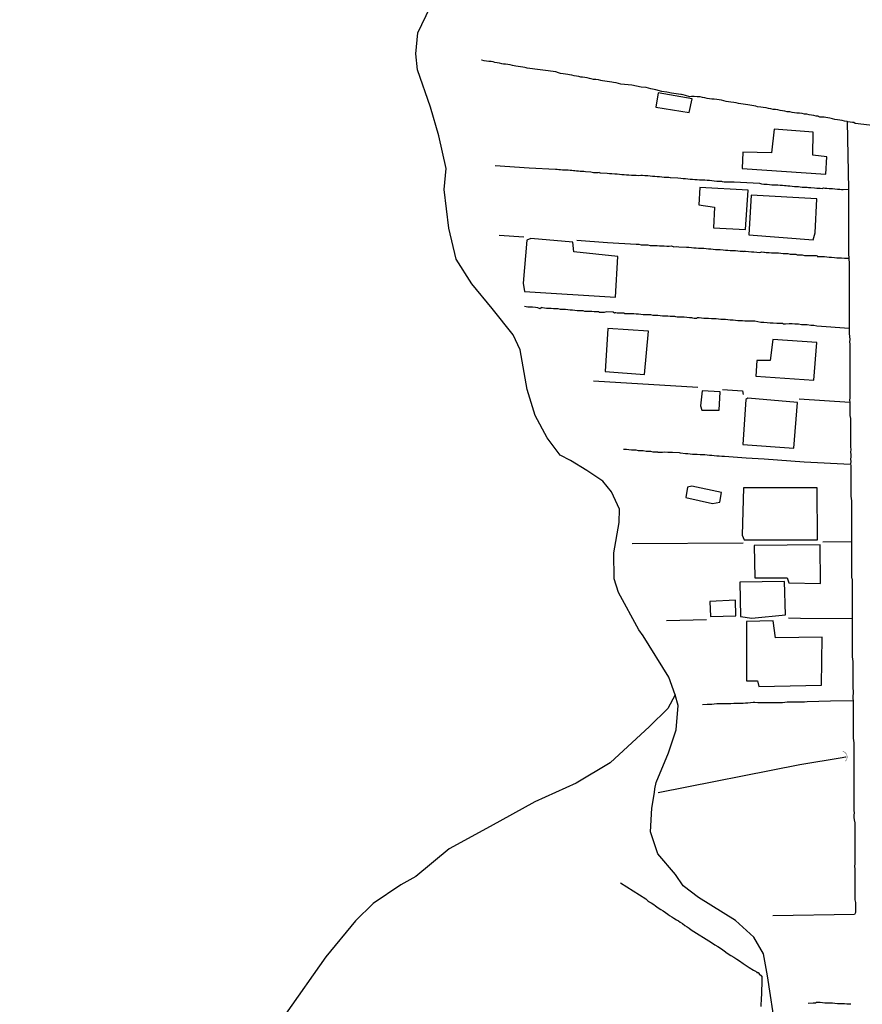
# Model space of a CAD drawing. Units: millimetres. Extents: x 185533 to 190362, y 1668743 to 1674291.
# Drawn here: x 186640 to 186762, y 1669601 to 1669744 of the extents above; entities that cross this region are included whole.
import ezdxf

# ---------------------------------------------------------------- set-up
doc = ezdxf.new("R2010")
doc.units = ezdxf.units.MM
for name, color, linetype in [('IMAGEM', 7, 'Continuous'), ('V-BUEIRO', 5, 'Continuous'), ('V-EDIFICACAO', 61, 'Continuous'), ('V-LOTE', 1, 'Continuous'), ('V-TALVEGUE', 7, 'Continuous'), ('V-TESTADA', 210, 'Continuous'), ('V-VALETA', 150, 'Continuous')]:
    doc.layers.add(name, color=color, linetype=linetype)
picture_1 = doc.add_image_def('image3.jpg', size_in_pixel=(4003, 4602))

# ---------------------------------------------------------------- blocks, each defined once
blk = doc.blocks.new('305')
at = {"color": 0, "linetype": 'ByBlock', "lineweight": -2, "const_width": 0.05}
blk.add_lwpolyline([(0.73, 0.39, 0.60863), (-0.73, 0.38)], format="xyb", dxfattribs=at)

msp = doc.modelspace()

# ---------------------------------------------------------------- linework, layer by layer
at = {"layer": 'V-EDIFICACAO'}
for points in [[(186732.21, 1669733.02), (186731.85, 1669730.93), (186736.67, 1669730.16), (186737.11, 1669732.15), (186732.21, 1669733.02)], [(186748.97, 1669727.73), (186748.6, 1669724.3), (186744.47, 1669724.41), (186744.37, 1669722.06), (186756.44, 1669721.22), (186756.6, 1669723.73), (186754.59, 1669723.97), (186754.64, 1669727.3), (186748.97, 1669727.73)], [(186738.24, 1669719.29), (186738.08, 1669716.79), (186740.35, 1669716.47), (186740.23, 1669713.45), (186744.85, 1669713.22), (186745.21, 1669718.91), (186738.24, 1669719.29)], [(186745.65, 1669718.19), (186745.3, 1669712.45), (186754.63, 1669711.75), (186754.92, 1669712.73), (186755.15, 1669717.68), (186745.65, 1669718.19)], [(186713.76, 1669711.92), (186713.19, 1669711.7), (186712.68, 1669705.48), (186712.86, 1669704.26), (186726.04, 1669703.43), (186726.36, 1669709.34), (186720, 1669710), (186719.87, 1669711.4), (186713.76, 1669711.92)], [(186724.94, 1669698.92), (186724.53, 1669692.69), (186730.2, 1669692.24), (186730.8, 1669698.52), (186724.94, 1669698.92)], [(186748.8, 1669697.32), (186748.42, 1669694.3), (186746.5, 1669694.26), (186746.34, 1669692.01), (186754.72, 1669691.41), (186755.16, 1669696.9), (186748.8, 1669697.32)], [(186738.58, 1669689.91), (186738.31, 1669687.72), (186738.51, 1669687.07), (186741.01, 1669687.07), (186741.18, 1669689.74), (186738.58, 1669689.91)], [(186745.16, 1669688.84), (186744.87, 1669688.62), (186744.46, 1669682.13), (186751.83, 1669681.61), (186752.35, 1669688.21), (186745.16, 1669688.84)], [(186737.05, 1669676.08), (186736.45, 1669675.96), (186736.21, 1669674.46), (186740.04, 1669673.59), (186741.12, 1669673.79), (186741.35, 1669675.18), (186737.05, 1669676.08)], [(186744.54, 1669675.86), (186744.36, 1669669.03), (186744.64, 1669668.32), (186755.24, 1669668.32), (186755.23, 1669675.85), (186744.54, 1669675.86)], [(186746.09, 1669667.51), (186746.19, 1669662.86), (186750.85, 1669662.85), (186751.1, 1669662.11), (186755.67, 1669662.04), (186755.65, 1669667.62), (186746.09, 1669667.51)], [(186744.03, 1669662.23), (186744.13, 1669657.24), (186745.75, 1669656.98), (186750.64, 1669657.5), (186750.48, 1669662.32), (186744.03, 1669662.23)], [(186739.68, 1669659.39), (186739.78, 1669657.25), (186743.42, 1669657.34), (186743.39, 1669659.59), (186739.68, 1669659.39)], [(186744.96, 1669656.5), (186744.98, 1669647.96), (186746.55, 1669647.93), (186746.76, 1669647.1), (186755.83, 1669647.29), (186755.91, 1669654.25), (186749.19, 1669654.17), (186748.86, 1669656.61), (186744.96, 1669656.5)]]:
    msp.add_lwpolyline(points, close=True, dxfattribs=at)
at = {"layer": 'V-LOTE'}
for points in [[(186710.43, 1669737.08), (186710.09, 1669737.13), (186709.83, 1669737.17), (186709.58, 1669737.21), (186709.24, 1669737.3), (186708.9, 1669737.34), (186708.56, 1669737.38), (186708.3, 1669737.47), (186708.04, 1669737.51), (186707.7, 1669737.55), (186707.36, 1669737.59), (186707.02, 1669737.64), (186706.68, 1669737.72), (186706.63, 1669737.74)], [(186751.57, 1669730.14), (186751.23, 1669730.23), (186750.89, 1669730.27), (186750.55, 1669730.35), (186750.2, 1669730.4), (186749.86, 1669730.44), (186749.52, 1669730.52), (186749.18, 1669730.57), (186748.84, 1669730.61), (186748.5, 1669730.69), (186748.16, 1669730.74), (186747.82, 1669730.82), (186747.39, 1669730.86), (186747.05, 1669730.95), (186746.56, 1669730.97), (186746.31, 1669731.06), (186745.18, 1669731.25), (186744.84, 1669731.29), (186744.5, 1669731.37), (186744.16, 1669731.42), (186743.82, 1669731.46), (186743.48, 1669731.54), (186743.14, 1669731.59), (186742.71, 1669731.67), (186742.37, 1669731.72), (186742.03, 1669731.76), (186741.69, 1669731.85), (186741.35, 1669731.93), (186741.01, 1669731.97), (186740.67, 1669732.02), (186740.32, 1669732.06), (186739.98, 1669732.06), (186739.64, 1669732.14), (186739.3, 1669732.19), (186738.96, 1669732.27), (186738.62, 1669732.31), (186738.28, 1669732.4), (186737.85, 1669732.44), (186737.42, 1669732.46), (186737, 1669732.48), (186736.79, 1669732.4), (186736.15, 1669732.61), (186735.81, 1669732.7), (186735.59, 1669732.74), (186735.47, 1669732.78), (186734.11, 1669732.95), (186733.43, 1669733.12), (186732.74, 1669733.21), (186731.87, 1669733.42), (186731.13, 1669733.59), (186730.44, 1669733.76), (186729.76, 1669733.84), (186729.08, 1669733.97), (186728.4, 1669734.1), (186726.78, 1669734.27), (186726.44, 1669734.36), (186726.1, 1669734.44), (186725.76, 1669734.49), (186725.5, 1669734.53), (186725.16, 1669734.57), (186724.82, 1669734.66), (186724.48, 1669734.7), (186724.14, 1669734.74), (186723.89, 1669734.78), (186723.55, 1669734.87), (186723.2, 1669734.91), (186722.86, 1669734.95), (186722.52, 1669735.04), (186722.27, 1669735.08), (186721.93, 1669735.17), (186721.59, 1669735.21), (186721.25, 1669735.25), (186720.99, 1669735.29), (186720.73, 1669735.34), (186720.39, 1669735.42), (186720.05, 1669735.46), (186719.71, 1669735.55), (186719.37, 1669735.59), (186719.12, 1669735.63), (186718.78, 1669735.68), (186718.44, 1669735.76), (186718.09, 1669735.8), (186717.77, 1669735.87), (186717.37, 1669736.06), (186713.22, 1669736.58), (186713.11, 1669736.61), (186712.9, 1669736.66), (186712.64, 1669736.7), (186712.3, 1669736.74), (186711.96, 1669736.83), (186711.62, 1669736.87), (186711.37, 1669736.91), (186711.11, 1669736.96), (186710.77, 1669737.04), (186710.43, 1669737.08)], [(186759.55, 1669728.84), (186759.15, 1669728.9), (186758.81, 1669728.99), (186758.47, 1669729.03), (186758.13, 1669729.07), (186757.78, 1669729.16), (186757.44, 1669729.25), (186757.02, 1669729.33), (186756.47, 1669729.43), (186756.21, 1669729.5), (186756.08, 1669729.46), (186755.57, 1669729.5), (186755.4, 1669729.59), (186755.35, 1669729.63), (186755.06, 1669729.63), (186754.72, 1669729.72), (186754.38, 1669729.76), (186754.04, 1669729.8), (186753.7, 1669729.89), (186753.36, 1669729.93), (186753.02, 1669730.01), (186752.67, 1669730.06), (186752.25, 1669730.06), (186751.91, 1669730.1), (186751.57, 1669730.14)], [(186770.41, 1669726.98), (186764.87, 1669728.06), (186760.72, 1669728.55), (186760.51, 1669728.69), (186760.34, 1669728.73), (186760, 1669728.78), (186759.66, 1669728.82), (186759.55, 1669728.84)], [(186759.55, 1669728.84), (186759.74, 1669719.06)], [(186708.63, 1669722.48), (186713.53, 1669722.15), (186717.32, 1669721.95), (186717.58, 1669721.97), (186717.84, 1669721.92), (186718.09, 1669721.92), (186718.35, 1669721.88), (186718.52, 1669721.88), (186718.78, 1669721.84), (186719.03, 1669721.84), (186719.2, 1669721.84), (186719.46, 1669721.79), (186719.71, 1669721.79), (186719.97, 1669721.75), (186720.14, 1669721.75), (186720.39, 1669721.71), (186720.65, 1669721.71), (186720.91, 1669721.66), (186721.16, 1669721.66), (186721.42, 1669721.66), (186721.67, 1669721.62), (186722.44, 1669721.58), (186722.86, 1669721.49), (186723.2, 1669721.49), (186723.5, 1669721.47), (186723.72, 1669721.5), (186723.77, 1669721.45), (186724.82, 1669721.37), (186725.16, 1669721.32), (186725.5, 1669721.32), (186725.93, 1669721.28), (186726.27, 1669721.28), (186726.61, 1669721.24), (186726.95, 1669721.2), (186727.29, 1669721.2), (186727.63, 1669721.15), (186727.97, 1669721.15), (186728.32, 1669721.11), (186728.66, 1669721.07), (186729, 1669721.07), (186729.42, 1669721.03), (186729.67, 1669721.07), (186729.93, 1669721.07), (186730.27, 1669721.03), (186730.7, 1669721.03), (186731.04, 1669720.98), (186731.38, 1669720.94), (186731.72, 1669720.94), (186732.06, 1669720.9), (186732.4, 1669720.9), (186732.74, 1669720.86), (186733.08, 1669720.81), (186733.43, 1669720.81), (186733.74, 1669720.79), (186733.94, 1669720.77), (186734, 1669720.73), (186735.04, 1669720.69), (186735.47, 1669720.64), (186735.81, 1669720.6), (186736.15, 1669720.6), (186736.49, 1669720.56), (186736.83, 1669720.52), (186737.17, 1669720.52), (186737.51, 1669720.47), (186737.85, 1669720.47), (186738.2, 1669720.43), (186738.54, 1669720.39), (186738.96, 1669720.39), (186739.3, 1669720.35), (186739.64, 1669720.35), (186739.98, 1669720.3), (186740.32, 1669720.26), (186740.67, 1669720.22), (186741.01, 1669720.22), (186741.35, 1669720.22), (186741.47, 1669720.18), (186741.77, 1669720.13), (186742.11, 1669720.13), (186742.45, 1669720.13), (186742.79, 1669720.13), (186743.22, 1669720.13), (186746.85, 1669719.92), (186747.14, 1669719.84), (186747.48, 1669719.79), (186747.73, 1669719.79), (186747.99, 1669719.79), (186748.33, 1669719.75), (186748.67, 1669719.71), (186749.01, 1669719.71), (186749.27, 1669719.67), (186749.52, 1669719.67), (186749.86, 1669719.62), (186750.2, 1669719.62), (186750.46, 1669719.58), (186750.72, 1669719.58)], [(186750.72, 1669719.58), (186750.97, 1669719.54), (186751.23, 1669719.54), (186751.57, 1669719.5), (186751.91, 1669719.45), (186752.25, 1669719.45), (186752.5, 1669719.45), (186752.76, 1669719.41), (186753.02, 1669719.37), (186753.27, 1669719.37), (186753.74, 1669719.34), (186753.95, 1669719.32), (186754.16, 1669719.32), (186754.29, 1669719.3), (186754.8, 1669719.24), (186755.14, 1669719.19), (186755.4, 1669719.19), (186755.66, 1669719.19), (186755.91, 1669719.15), (186756.12, 1669719.24), (186756.34, 1669719.19), (186756.59, 1669719.19), (186756.93, 1669719.15), (186757.19, 1669719.15), (186757.44, 1669719.15), (186757.78, 1669719.11), (186758.13, 1669719.07), (186758.47, 1669719.07), (186758.72, 1669719.02), (186758.98, 1669719.02), (186759.74, 1669719.06)], [(186759.74, 1669719.06), (186759.74, 1669716.25), (186759.74, 1669715.88), (186759.74, 1669715.54), (186759.74, 1669715.2), (186759.74, 1669714.77), (186759.74, 1669714.43), (186759.74, 1669714.09), (186759.74, 1669713.75), (186759.74, 1669713.41), (186759.74, 1669713.07), (186759.74, 1669712.73), (186759.74, 1669712.39), (186759.74, 1669712.05), (186759.74, 1669711.62), (186759.74, 1669711.28), (186759.74, 1669710.94), (186759.74, 1669710.6), (186759.74, 1669710.26), (186759.74, 1669709.92), (186759.74, 1669709.58), (186759.78, 1669709.23), (186759.77, 1669709), (186759.82, 1669708.38), (186759.82, 1669708.04), (186759.82, 1669707.7), (186759.82, 1669707.36), (186759.82, 1669707.02), (186759.82, 1669706.68), (186759.82, 1669706.34), (186759.82, 1669706), (186759.82, 1669705.66), (186759.82, 1669705.23), (186759.82, 1669704.89), (186759.82, 1669704.55), (186759.82, 1669704.21), (186759.82, 1669703.87), (186759.82, 1669703.53), (186759.82, 1669703.19), (186759.82, 1669702.85), (186759.82, 1669702.51), (186759.82, 1669702.08), (186759.82, 1669701.74), (186759.82, 1669701.4), (186759.82, 1669701.06), (186759.82, 1669700.72), (186759.82, 1669700.38), (186759.82, 1669700.04), (186759.82, 1669699.7), (186759.82, 1669699.35), (186759.82, 1669698.91)], [(186712.76, 1669712.1), (186709.18, 1669712.36)], [(186720.45, 1669711.7), (186724.88, 1669711.37), (186729.03, 1669711.09), (186729.42, 1669711.1), (186729.76, 1669711.02), (186730.1, 1669711.02), (186730.44, 1669711.02), (186730.7, 1669711.02), (186731.04, 1669710.93), (186731.38, 1669710.93), (186731.72, 1669710.93), (186732.06, 1669710.89), (186732.4, 1669710.85), (186732.74, 1669710.85), (186733.08, 1669710.85), (186733.43, 1669710.81), (186733.77, 1669710.81), (186734.11, 1669710.85), (186734.45, 1669710.72), (186734.91, 1669710.76), (186735.21, 1669710.72), (186736.32, 1669710.68), (186736.66, 1669710.68), (186737, 1669710.64), (186737.34, 1669710.59), (186737.68, 1669710.59), (186738.02, 1669710.55), (186738.37, 1669710.51), (186738.79, 1669710.51), (186739.13, 1669710.47), (186739.47, 1669710.42), (186739.81, 1669710.42), (186740.15, 1669710.38), (186740.49, 1669710.34), (186740.84, 1669710.34), (186741.18, 1669710.34), (186741.6, 1669710.3), (186741.94, 1669710.25), (186742.28, 1669710.25), (186742.62, 1669710.21), (186742.96, 1669710.17), (186743.39, 1669710.17), (186743.73, 1669710.13), (186744.07, 1669710.08), (186744.45, 1669710.08), (186744.54, 1669710.04), (186744.62, 1669710.09), (186744.82, 1669710.11), (186745.69, 1669710), (186746.03, 1669710), (186746.46, 1669709.96), (186746.88, 1669709.91), (186747.05, 1669709.96), (186747.18, 1669710), (186747.48, 1669709.96), (186747.6, 1669709.96), (186747.82, 1669709.91), (186748.25, 1669709.91), (186748.59, 1669709.87), (186748.93, 1669709.83), (186749.27, 1669709.83), (186749.61, 1669709.83), (186749.95, 1669709.79), (186750.29, 1669709.74), (186750.63, 1669709.74), (186750.97, 1669709.74), (186751.31, 1669709.66), (186751.65, 1669709.66), (186751.99, 1669709.66), (186752.12, 1669709.66), (186752.33, 1669709.57), (186752.67, 1669709.57), (186753.02, 1669709.57), (186753.36, 1669709.49), (186753.7, 1669709.49), (186754.04, 1669709.49), (186754.49, 1669709.47), (186754.89, 1669709.45), (186755.01, 1669709.45), (186755.05, 1669709.44), (186755.1, 1669709.45), (186755.22, 1669709.4), (186755.23, 1669709.32), (186755.65, 1669709.31), (186755.91, 1669709.31), (186756.25, 1669709.31), (186756.59, 1669709.27), (186756.93, 1669709.23), (186757.27, 1669709.23), (186757.7, 1669709.19), (186758.04, 1669709.14), (186758.38, 1669709.14), (186758.72, 1669709.14), (186759.15, 1669709.06), (186759.77, 1669709.07)], [(186721.37, 1669701.44), (186721.25, 1669701.48), (186720.91, 1669701.48), (186720.48, 1669701.48), (186720.14, 1669701.52), (186719.8, 1669701.56), (186719.46, 1669701.56), (186719.12, 1669701.61), (186718.78, 1669701.65), (186718.44, 1669701.65), (186718.09, 1669701.65), (186717.75, 1669701.73), (186717.41, 1669701.73), (186717.07, 1669701.73), (186716.73, 1669701.78), (186716.39, 1669701.82), (186716.05, 1669701.82), (186715.47, 1669701.92), (186715.28, 1669701.95), (186715.11, 1669701.73), (186714.77, 1669701.9), (186714.43, 1669701.95), (186714.01, 1669701.99), (186713.67, 1669701.99), (186713.32, 1669701.99), (186712.88, 1669702.07)], [(186759.82, 1669698.91), (186755.17, 1669699.24), (186754.72, 1669699.35), (186754.29, 1669699.35), (186753.78, 1669699.43), (186753.36, 1669699.43), (186752.93, 1669699.43), (186752.5, 1669699.52), (186751.99, 1669699.52), (186751.57, 1669699.56), (186751.14, 1669699.56), (186750.63, 1669699.52), (186750.33, 1669699.52), (186750.2, 1669699.61), (186749.78, 1669699.61), (186749.35, 1669699.61), (186748.84, 1669699.69), (186748.42, 1669699.69), (186747.99, 1669699.74), (186747.48, 1669699.78), (186747.05, 1669699.78), (186746.63, 1669699.86), (186746.2, 1669699.95), (186744.75, 1669699.95), (186744.41, 1669700.03), (186744.07, 1669700.03), (186743.73, 1669700.03), (186743.39, 1669700.08), (186743.05, 1669700.12), (186742.62, 1669700.12), (186742.28, 1669700.16), (186741.94, 1669700.2), (186741.6, 1669700.2), (186741.26, 1669700.2), (186740.92, 1669700.25), (186740.58, 1669700.29), (186740.24, 1669700.29), (186739.9, 1669700.29), (186739.47, 1669700.33), (186739.13, 1669700.37), (186738.79, 1669700.37), (186738.45, 1669700.42), (186738.11, 1669700.46), (186737.85, 1669700.46), (186737.77, 1669700.37), (186737.43, 1669700.37), (186737.21, 1669700.42), (186737.09, 1669700.46), (186736.75, 1669700.46), (186735.98, 1669700.55), (186735.9, 1669700.55), (186734.96, 1669700.54), (186734.74, 1669700.59), (186734.62, 1669700.63), (186734.28, 1669700.63), (186733.94, 1669700.63), (186733.6, 1669700.71), (186733.17, 1669700.71), (186732.83, 1669700.71), (186732.49, 1669700.76), (186732.15, 1669700.8), (186731.81, 1669700.8), (186731.47, 1669700.8), (186731.13, 1669700.88), (186730.79, 1669700.88), (186730.44, 1669700.88), (186730.02, 1669700.88), (186729.68, 1669700.93), (186729.34, 1669700.97), (186729, 1669700.97), (186728.66, 1669701.01), (186728.32, 1669701.05), (186727.97, 1669701.05), (186727.63, 1669701.05), (186727.38, 1669701.05), (186727.29, 1669701.14), (186726.95, 1669701.14), (186726.61, 1669701.14), (186726.27, 1669701.14), (186726.06, 1669701.18), (186725.97, 1669701.18), (186725.89, 1669701.14), (186725.67, 1669701.27), (186724.74, 1669701.31), (186724.4, 1669701.22), (186724.06, 1669701.22), (186723.67, 1669701.22), (186723.63, 1669701.31), (186723.29, 1669701.31), (186722.95, 1669701.31), (186722.61, 1669701.35), (186722.27, 1669701.39), (186721.93, 1669701.39), (186721.59, 1669701.39), (186721.37, 1669701.44)], [(186759.82, 1669698.91), (186759.82, 1669698.86), (186759.82, 1669698.16), (186759.87, 1669697.74), (186759.95, 1669697.31), (186759.91, 1669696.97), (186759.95, 1669696.63), (186759.95, 1669696.29), (186759.95, 1669695.95), (186759.95, 1669695.61), (186759.95, 1669695.27), (186759.95, 1669694.93), (186759.95, 1669694.58), (186759.95, 1669694.24), (186759.95, 1669693.82), (186759.95, 1669693.48), (186759.95, 1669693.14), (186759.95, 1669692.8), (186759.95, 1669692.46), (186759.95, 1669692.11), (186759.95, 1669691.77), (186759.95, 1669691.43), (186759.95, 1669691.09), (186759.95, 1669690.67), (186759.95, 1669690.33), (186759.95, 1669689.99), (186759.95, 1669689.64), (186759.95, 1669689.22), (186759.95, 1669688.88), (186759.91, 1669688.54)], [(186737.96, 1669690.39), (186722.85, 1669691.29)], [(186741.53, 1669690.08), (186744.42, 1669689.89), (186744.49, 1669689.38)], [(186752.59, 1669688.71), (186759.95, 1669688.25)], [(186759.91, 1669688.54), (186759.95, 1669688.25)], [(186759.95, 1669688.25), (186759.95, 1669688.22)], [(186759.95, 1669688.22), (186759.95, 1669687.69), (186759.95, 1669687.35), (186759.95, 1669687), (186759.95, 1669686.66), (186759.95, 1669686.32), (186760.04, 1669685.9), (186760.04, 1669685.56), (186760.04, 1669685.22), (186760.04, 1669684.88), (186760.04, 1669684.53), (186760.04, 1669684.19), (186760.04, 1669683.85), (186760.04, 1669683.51), (186760.04, 1669683.17), (186760.04, 1669682.83)], [(186760.04, 1669682.83), (186760.04, 1669682.49), (186760.04, 1669682.15), (186760.04, 1669681.81), (186760.08, 1669681.38), (186760.04, 1669681.04), (186760.08, 1669680.7)], [(186760.05, 1669679.24), (186753.31, 1669679.55), (186747.52, 1669680.01), (186744.91, 1669680.14), (186741.79, 1669680.37), (186741.43, 1669680.4), (186741.01, 1669680.44), (186740.67, 1669680.44), (186740.32, 1669680.49), (186739.98, 1669680.53), (186739.64, 1669680.53), (186739.3, 1669680.57), (186738.96, 1669680.61), (186738.62, 1669680.61), (186738.28, 1669680.61), (186737.85, 1669680.66), (186737.51, 1669680.7), (186737.17, 1669680.7), (186736.83, 1669680.74), (186736.49, 1669680.78), (186736.15, 1669680.78), (186735.43, 1669680.89), (186735.3, 1669680.91), (186734.28, 1669680.95), (186733.94, 1669680.95), (186733.6, 1669680.95), (186733.17, 1669681), (186732.83, 1669680.95), (186732.49, 1669680.95), (186732.19, 1669680.95), (186732.15, 1669681.04), (186731.81, 1669681.04), (186731.47, 1669681.04), (186731.13, 1669681.12), (186730.79, 1669681.12), (186730.44, 1669681.12), (186730.02, 1669681.21), (186729.68, 1669681.21), (186729.34, 1669681.21), (186729, 1669681.29), (186728.66, 1669681.29), (186728.32, 1669681.29), (186727.97, 1669681.34), (186727.63, 1669681.38), (186727.29, 1669681.38), (186727.18, 1669681.41)], [(186760.08, 1669680.7), (186760.08, 1669680.36), (186760.04, 1669680.02), (186760.08, 1669679.68), (186760.04, 1669679.34), (186760.08, 1669679.02), (186760.08, 1669678.49), (186760.08, 1669678.15), (186760.08, 1669677.81), (186760.08, 1669677.46), (186760.08, 1669677.12), (186760.08, 1669676.78), (186760.08, 1669676.36), (186760.08, 1669676.02), (186760.08, 1669675.68), (186760.08, 1669675.34), (186760.08, 1669674.99), (186760.08, 1669674.65), (186760.12, 1669674.31), (186760.16, 1669673.97), (186760.16, 1669673.63), (186760.16, 1669673.29), (186760.16, 1669672.95), (186760.16, 1669672.61), (186760.16, 1669672.27), (186760.16, 1669671.84), (186760.16, 1669671.5), (186760.16, 1669671.16), (186760.16, 1669670.82), (186760.16, 1669670.48), (186760.16, 1669670.14), (186760.16, 1669669.8), (186760.16, 1669669.46), (186760.16, 1669669.12), (186760.16, 1669668.69), (186760.16, 1669668.35), (186760.16, 1669668.04)], [(186744.52, 1669667.87), (186728.45, 1669667.77)], [(186760.16, 1669668.04), (186756.01, 1669668)], [(186760.16, 1669668.04), (186760.16, 1669668.01), (186760.16, 1669667.5), (186760.16, 1669667.07), (186760.16, 1669666.73), (186760.16, 1669666.39), (186760.16, 1669666.05), (186760.16, 1669665.71), (186760.16, 1669665.37), (186760.16, 1669665.03), (186760.16, 1669664.69), (186760.16, 1669664.35), (186760.16, 1669663.92), (186760.16, 1669663.58), (186760.16, 1669663.24), (186760.16, 1669662.9), (186760.21, 1669662.77), (186760.25, 1669662.56), (186760.25, 1669662.22), (186760.25, 1669661.88), (186760.25, 1669661.54), (186760.25, 1669661.2), (186760.25, 1669660.77), (186760.25, 1669660.43), (186760.25, 1669660.09), (186760.25, 1669659.66), (186760.25, 1669659.32), (186760.25, 1669658.9), (186760.25, 1669658.56), (186760.25, 1669658.22), (186760.25, 1669657.88), (186760.25, 1669657.53), (186760.25, 1669657.19), (186760.25, 1669656.94), (186760.25, 1669656.92)], [(186739.21, 1669656.78), (186733.39, 1669656.63)], [(186760.25, 1669656.92), (186752.78, 1669656.96), (186751.08, 1669656.98)], [(186760.25, 1669656.92), (186760.25, 1669656.34), (186760.29, 1669655.92), (186760.29, 1669655.58), (186760.29, 1669655.23), (186760.29, 1669654.89), (186760.29, 1669654.55), (186760.29, 1669654.13), (186760.29, 1669653.79), (186760.29, 1669653.45), (186760.29, 1669653.11), (186760.29, 1669652.76), (186760.29, 1669652.42), (186760.29, 1669652.08), (186760.29, 1669651.74), (186760.29, 1669651.4), (186760.34, 1669651.06), (186760.38, 1669650.72), (186760.38, 1669650.38), (186760.38, 1669650.04), (186760.38, 1669649.61), (186760.38, 1669649.27), (186760.38, 1669648.93), (186760.38, 1669648.59), (186760.38, 1669648.25), (186760.38, 1669647.91), (186760.38, 1669647.57)], [(186760.38, 1669647.57), (186760.38, 1669647.23), (186760.38, 1669646.89), (186760.42, 1669646.46), (186760.42, 1669646.12), (186760.38, 1669645.78), (186760.38, 1669645.35)], [(186760.4, 1669645.06), (186757.16, 1669644.99), (186753.77, 1669644.89), (186753.36, 1669644.84), (186753.02, 1669644.84), (186752.67, 1669644.84), (186752.25, 1669644.84), (186751.91, 1669644.84), (186751.57, 1669644.84), (186751.23, 1669644.84), (186750.89, 1669644.84), (186750.55, 1669644.8), (186750.2, 1669644.75), (186749.86, 1669644.75), (186749.52, 1669644.75), (186749.18, 1669644.75), (186748.84, 1669644.75), (186748.5, 1669644.75), (186748.16, 1669644.75), (186747.82, 1669644.75), (186747.39, 1669644.75), (186747.05, 1669644.75), (186746.6, 1669644.75), (186746.2, 1669644.8), (186745.93, 1669644.78), (186745.18, 1669644.71), (186744.84, 1669644.71), (186744.5, 1669644.67), (186744.16, 1669644.67), (186743.82, 1669644.67), (186743.48, 1669644.67), (186743.14, 1669644.67), (186742.71, 1669644.63), (186742.37, 1669644.63), (186742.03, 1669644.63), (186741.69, 1669644.63), (186741.35, 1669644.63), (186741.01, 1669644.63), (186740.67, 1669644.63), (186740.32, 1669644.54), (186739.98, 1669644.5), (186739.64, 1669644.5), (186739.3, 1669644.5), (186738.62, 1669644.47)], [(186760.38, 1669645.35), (186760.4, 1669645.1), (186760.42, 1669644.5), (186760.42, 1669644.16), (186760.42, 1669643.82), (186760.42, 1669643.48), (186760.42, 1669643.14), (186760.42, 1669642.8), (186760.42, 1669642.46), (186760.42, 1669642.12), (186760.42, 1669641.69), (186760.42, 1669641.35), (186760.42, 1669641.01), (186760.42, 1669640.67), (186760.42, 1669640.33), (186760.42, 1669639.99), (186760.42, 1669639.65), (186760.47, 1669639.31), (186760.51, 1669638.97), (186760.51, 1669638.54), (186760.51, 1669638.2), (186760.51, 1669637.86), (186760.51, 1669637.52), (186760.51, 1669637.18), (186760.51, 1669636.84), (186760.51, 1669636.5), (186760.51, 1669636.16), (186760.51, 1669635.82), (186760.51, 1669635.39), (186760.51, 1669635.05), (186760.51, 1669634.71), (186760.51, 1669634.37), (186760.51, 1669634.03), (186760.51, 1669633.69), (186760.51, 1669633.35), (186760.51, 1669633), (186760.51, 1669632.66), (186760.51, 1669632.32), (186760.51, 1669631.9), (186760.51, 1669631.56), (186760.51, 1669631.22), (186760.51, 1669630.88), (186760.51, 1669630.53), (186760.51, 1669630.19), (186760.51, 1669629.85), (186760.51, 1669629.51), (186760.51, 1669629.17), (186760.55, 1669628.83), (186760.51, 1669628.49), (186760.51, 1669628.15), (186760.55, 1669627.81), (186760.64, 1669627.38), (186760.64, 1669627.04), (186760.64, 1669626.7), (186760.64, 1669626.36), (186760.64, 1669626.02), (186760.64, 1669625.68), (186760.64, 1669625.34), (186760.64, 1669625), (186760.64, 1669624.66), (186760.64, 1669624.23), (186760.64, 1669623.89), (186760.64, 1669623.55), (186760.64, 1669623.21), (186760.64, 1669622.87), (186760.64, 1669622.53), (186760.64, 1669622.19), (186760.64, 1669621.85), (186760.64, 1669621.51), (186760.59, 1669621.08), (186760.64, 1669620.74), (186760.64, 1669620.4), (186760.64, 1669620.06), (186760.64, 1669619.72), (186760.64, 1669619.38), (186760.64, 1669619.04), (186760.64, 1669618.7), (186760.64, 1669618.36), (186760.64, 1669617.93), (186760.64, 1669617.59), (186760.64, 1669617.25), (186760.64, 1669616.91), (186760.64, 1669616.57), (186760.64, 1669616.23), (186760.76, 1669615.89), (186760.76, 1669615.54), (186760.76, 1669615.2), (186760.76, 1669614.86), (186760.76, 1669614.44)], [(186726.74, 1669618.73), (186730.4, 1669616.39), (186730.57, 1669616.27), (186730.7, 1669616.1), (186730.83, 1669616.01), (186730.91, 1669615.97), (186731.17, 1669615.8), (186731.55, 1669615.58), (186731.8, 1669615.37), (186732.19, 1669615.11), (186732.57, 1669614.86), (186732.91, 1669614.65), (186733.26, 1669614.43), (186733.6, 1669614.18), (186733.85, 1669614.01), (186734.19, 1669613.8), (186734.49, 1669613.58), (186734.87, 1669613.37), (186735.13, 1669613.2), (186735.38, 1669613.03), (186735.73, 1669612.81), (186736.07, 1669612.56), (186736.41, 1669612.35), (186736.7, 1669612.16), (186736.96, 1669611.92), (186739.9, 1669610.07), (186740.41, 1669609.75), (186740.84, 1669609.49), (186741.35, 1669609.15), (186741.77, 1669608.86), (186742.2, 1669608.56), (186742.71, 1669608.21), (186743.14, 1669607.96), (186743.56, 1669607.66), (186743.99, 1669607.41), (186744.5, 1669607.02), (186744.92, 1669606.77), (186745.35, 1669606.47), (186746.01, 1669606.09), (186746.37, 1669605.88), (186746.41, 1669605.88), (186746.5, 1669605.75), (186746.67, 1669605.75), (186746.8, 1669605.57), (186747.18, 1669605.19), (186747.22, 1669604.81), (186747.22, 1669604.3), (186747.18, 1669603.88), (186747.13, 1669603.45), (186747.13, 1669603.02), (186747.13, 1669602.51), (186747.09, 1669602.09), (186747.09, 1669601.66), (186747.05, 1669601.24), (186747.05, 1669600.81)], [(186760.76, 1669614.44), (186760.6, 1669614.15), (186748.77, 1669613.95)], [(186760.09, 1669601.15), (186759.83, 1669601.15), (186759.49, 1669601.15), (186759.15, 1669601.23), (186758.81, 1669601.23), (186758.47, 1669601.23), (186758.13, 1669601.23), (186757.78, 1669601.28), (186757.44, 1669601.32), (186757.02, 1669601.32), (186756.68, 1669601.32), (186756.34, 1669601.32), (186756, 1669601.36), (186755.66, 1669601.4), (186755.31, 1669601.4), (186755.05, 1669601.4), (186754.97, 1669601.32), (186754.63, 1669601.32), (186753.91, 1669601.26)]]:
    msp.add_lwpolyline(points, dxfattribs=at)
at = {"layer": 'V-TALVEGUE'}
for points in [[(186749.21, 1669597.34), (186748.02, 1669605.28), (186747.43, 1669608.44), (186746.03, 1669610.86), (186743.37, 1669613.26), (186738.06, 1669616.58), (186735.82, 1669618.27), (186734.72, 1669619.92), (186732.13, 1669622.91), (186731.1, 1669626.11), (186731.27, 1669629.5), (186731.65, 1669631.77), (186731.73, 1669632.29), (186731.89, 1669633.25), (186733.71, 1669637.52), (186734.81, 1669640.86), (186735.1, 1669644.39), (186734.64, 1669645.91), (186733.73, 1669648.48), (186730.05, 1669654.44), (186729.38, 1669655.32), (186726.47, 1669660.73), (186725.81, 1669662.71), (186725.8, 1669666.47), (186726.57, 1669670.84), (186726.59, 1669672.77), (186725.46, 1669675.26), (186724.21, 1669676.84), (186721.89, 1669678.34), (186719.49, 1669679.79), (186718.02, 1669680.6), (186716.15, 1669683.09), (186714.41, 1669686.34), (186713.24, 1669690.08), (186712.24, 1669695.82), (186711.24, 1669697.99), (186708.18, 1669701.82), (186705.24, 1669705.35), (186702.99, 1669708.93), (186701.89, 1669713.4), (186701.25, 1669719), (186701.51, 1669722.04), (186700.47, 1669726.79), (186699.26, 1669730.94), (186697.37, 1669736.35), (186697.12, 1669738.63), (186697.44, 1669741.66), (186699.2, 1669745.4)], [(186734.64, 1669645.91), (186733.58, 1669643.93), (186730.95, 1669641.34), (186725.24, 1669636.07), (186720.33, 1669633.12), (186714.36, 1669630.42), (186707.91, 1669626.88), (186701.98, 1669623.63), (186697.11, 1669619.61), (186694.95, 1669618.43), (186690.96, 1669615.7), (186688.39, 1669613.24), (186684.11, 1669608.01), (186678.25, 1669599.73), (186672.66, 1669592.12), (186669.42, 1669587.94), (186663.67, 1669579.62), (186657.3, 1669570.31), (186652.65, 1669563.53), (186648.5, 1669557.47), (186646.9, 1669556.17), (186643.34, 1669554), (186641.46, 1669553.71), (186639.24, 1669554.39)]]:
    msp.add_lwpolyline(points, dxfattribs=at)
at = {"layer": 'V-TESTADA'}
for points in [[(186759.55, 1669728.84), (186759.74, 1669719.06)], [(186759.74, 1669719.06), (186759.74, 1669716.25), (186759.74, 1669715.88), (186759.74, 1669715.54), (186759.74, 1669715.2), (186759.74, 1669714.77), (186759.74, 1669714.43), (186759.74, 1669714.09), (186759.74, 1669713.75), (186759.74, 1669713.41), (186759.74, 1669713.07), (186759.74, 1669712.73), (186759.74, 1669712.39), (186759.74, 1669712.05), (186759.74, 1669711.62), (186759.74, 1669711.28), (186759.74, 1669710.94), (186759.74, 1669710.6), (186759.74, 1669710.26), (186759.74, 1669709.92), (186759.74, 1669709.58), (186759.78, 1669709.23), (186759.77, 1669709), (186759.82, 1669708.38), (186759.82, 1669708.04), (186759.82, 1669707.7), (186759.82, 1669707.36), (186759.82, 1669707.02), (186759.82, 1669706.68), (186759.82, 1669706.34), (186759.82, 1669706), (186759.82, 1669705.66), (186759.82, 1669705.23), (186759.82, 1669704.89), (186759.82, 1669704.55), (186759.82, 1669704.21), (186759.82, 1669703.87), (186759.82, 1669703.53), (186759.82, 1669703.19), (186759.82, 1669702.85), (186759.82, 1669702.51), (186759.82, 1669702.08), (186759.82, 1669701.74), (186759.82, 1669701.4), (186759.82, 1669701.06), (186759.82, 1669700.72), (186759.82, 1669700.38), (186759.82, 1669700.04), (186759.82, 1669699.7), (186759.82, 1669699.35), (186759.82, 1669698.91)], [(186759.82, 1669698.91), (186759.82, 1669698.86), (186759.82, 1669698.16), (186759.87, 1669697.74), (186759.95, 1669697.31), (186759.91, 1669696.97), (186759.95, 1669696.63), (186759.95, 1669696.29), (186759.95, 1669695.95), (186759.95, 1669695.61), (186759.95, 1669695.27), (186759.95, 1669694.93), (186759.95, 1669694.58), (186759.95, 1669694.24), (186759.95, 1669693.82), (186759.95, 1669693.48), (186759.95, 1669693.14), (186759.95, 1669692.8), (186759.95, 1669692.46), (186759.95, 1669692.11), (186759.95, 1669691.77), (186759.95, 1669691.43), (186759.95, 1669691.09), (186759.95, 1669690.67), (186759.95, 1669690.33), (186759.95, 1669689.99), (186759.95, 1669689.64), (186759.95, 1669689.22), (186759.95, 1669688.88), (186759.91, 1669688.54)], [(186759.91, 1669688.54), (186759.95, 1669688.25)], [(186759.95, 1669688.25), (186759.95, 1669688.22)], [(186759.95, 1669688.22), (186759.95, 1669687.69), (186759.95, 1669687.35), (186759.95, 1669687), (186759.95, 1669686.66), (186759.95, 1669686.32), (186760.04, 1669685.9), (186760.04, 1669685.56), (186760.04, 1669685.22), (186760.04, 1669684.88), (186760.04, 1669684.53), (186760.04, 1669684.19), (186760.04, 1669683.85), (186760.04, 1669683.51), (186760.04, 1669683.17), (186760.04, 1669682.83)], [(186760.04, 1669682.83), (186760.04, 1669682.49), (186760.04, 1669682.15), (186760.04, 1669681.81), (186760.08, 1669681.38), (186760.04, 1669681.04), (186760.08, 1669680.7)], [(186760.08, 1669680.7), (186760.08, 1669680.36), (186760.04, 1669680.02), (186760.08, 1669679.68), (186760.04, 1669679.34), (186760.08, 1669679.02), (186760.08, 1669678.49), (186760.08, 1669678.15), (186760.08, 1669677.81), (186760.08, 1669677.46), (186760.08, 1669677.12), (186760.08, 1669676.78), (186760.08, 1669676.36), (186760.08, 1669676.02), (186760.08, 1669675.68), (186760.08, 1669675.34), (186760.08, 1669674.99), (186760.08, 1669674.65), (186760.12, 1669674.31), (186760.16, 1669673.97), (186760.16, 1669673.63), (186760.16, 1669673.29), (186760.16, 1669672.95), (186760.16, 1669672.61), (186760.16, 1669672.27), (186760.16, 1669671.84), (186760.16, 1669671.5), (186760.16, 1669671.16), (186760.16, 1669670.82), (186760.16, 1669670.48), (186760.16, 1669670.14), (186760.16, 1669669.8), (186760.16, 1669669.46), (186760.16, 1669669.12), (186760.16, 1669668.69), (186760.16, 1669668.35), (186760.16, 1669668.04)], [(186760.16, 1669668.04), (186760.16, 1669668.01), (186760.16, 1669667.5), (186760.16, 1669667.07), (186760.16, 1669666.73), (186760.16, 1669666.39), (186760.16, 1669666.05), (186760.16, 1669665.71), (186760.16, 1669665.37), (186760.16, 1669665.03), (186760.16, 1669664.69), (186760.16, 1669664.35), (186760.16, 1669663.92), (186760.16, 1669663.58), (186760.16, 1669663.24), (186760.16, 1669662.9), (186760.21, 1669662.77), (186760.25, 1669662.56), (186760.25, 1669662.22), (186760.25, 1669661.88), (186760.25, 1669661.54), (186760.25, 1669661.2), (186760.25, 1669660.77), (186760.25, 1669660.43), (186760.25, 1669660.09), (186760.25, 1669659.66), (186760.25, 1669659.32), (186760.25, 1669658.9), (186760.25, 1669658.56), (186760.25, 1669658.22), (186760.25, 1669657.88), (186760.25, 1669657.53), (186760.25, 1669657.19), (186760.25, 1669656.94), (186760.25, 1669656.92)], [(186760.25, 1669656.92), (186760.25, 1669656.34), (186760.29, 1669655.92), (186760.29, 1669655.58), (186760.29, 1669655.23), (186760.29, 1669654.89), (186760.29, 1669654.55), (186760.29, 1669654.13), (186760.29, 1669653.79), (186760.29, 1669653.45), (186760.29, 1669653.11), (186760.29, 1669652.76), (186760.29, 1669652.42), (186760.29, 1669652.08), (186760.29, 1669651.74), (186760.29, 1669651.4), (186760.34, 1669651.06), (186760.38, 1669650.72), (186760.38, 1669650.38), (186760.38, 1669650.04), (186760.38, 1669649.61), (186760.38, 1669649.27), (186760.38, 1669648.93), (186760.38, 1669648.59), (186760.38, 1669648.25), (186760.38, 1669647.91), (186760.38, 1669647.57)], [(186760.38, 1669647.57), (186760.38, 1669647.23), (186760.38, 1669646.89), (186760.42, 1669646.46), (186760.42, 1669646.12), (186760.38, 1669645.78), (186760.38, 1669645.35)], [(186760.38, 1669645.35), (186760.4, 1669645.1), (186760.42, 1669644.5), (186760.42, 1669644.16), (186760.42, 1669643.82), (186760.42, 1669643.48), (186760.42, 1669643.14), (186760.42, 1669642.8), (186760.42, 1669642.46), (186760.42, 1669642.12), (186760.42, 1669641.69), (186760.42, 1669641.35), (186760.42, 1669641.01), (186760.42, 1669640.67), (186760.42, 1669640.33), (186760.42, 1669639.99), (186760.42, 1669639.65), (186760.47, 1669639.31), (186760.51, 1669638.97), (186760.51, 1669638.54), (186760.51, 1669638.2), (186760.51, 1669637.86), (186760.51, 1669637.52), (186760.51, 1669637.18), (186760.51, 1669636.84), (186760.51, 1669636.5), (186760.51, 1669636.16), (186760.51, 1669635.82), (186760.51, 1669635.39), (186760.51, 1669635.05), (186760.51, 1669634.71), (186760.51, 1669634.37), (186760.51, 1669634.03), (186760.51, 1669633.69), (186760.51, 1669633.35), (186760.51, 1669633), (186760.51, 1669632.66), (186760.51, 1669632.32), (186760.51, 1669631.9), (186760.51, 1669631.56), (186760.51, 1669631.22), (186760.51, 1669630.88), (186760.51, 1669630.53), (186760.51, 1669630.19), (186760.51, 1669629.85), (186760.51, 1669629.51), (186760.51, 1669629.17), (186760.55, 1669628.83), (186760.51, 1669628.49), (186760.51, 1669628.15), (186760.55, 1669627.81), (186760.64, 1669627.38), (186760.64, 1669627.04), (186760.64, 1669626.7), (186760.64, 1669626.36), (186760.64, 1669626.02), (186760.64, 1669625.68), (186760.64, 1669625.34), (186760.64, 1669625), (186760.64, 1669624.66), (186760.64, 1669624.23), (186760.64, 1669623.89), (186760.64, 1669623.55), (186760.64, 1669623.21), (186760.64, 1669622.87), (186760.64, 1669622.53), (186760.64, 1669622.19), (186760.64, 1669621.85), (186760.64, 1669621.51), (186760.59, 1669621.08), (186760.64, 1669620.74), (186760.64, 1669620.4), (186760.64, 1669620.06), (186760.64, 1669619.72), (186760.64, 1669619.38), (186760.64, 1669619.04), (186760.64, 1669618.7), (186760.64, 1669618.36), (186760.64, 1669617.93), (186760.64, 1669617.59), (186760.64, 1669617.25), (186760.64, 1669616.91), (186760.64, 1669616.57), (186760.64, 1669616.23), (186760.76, 1669615.89), (186760.76, 1669615.54), (186760.76, 1669615.2), (186760.76, 1669614.86), (186760.76, 1669614.44)]]:
    msp.add_lwpolyline(points, dxfattribs=at)
at = {"layer": 'V-VALETA'}
for points in [[(186732.21, 1669631.77), (186752.71, 1669635.84), (186758.83, 1669636.86)], [(186758.83, 1669636.86), (186759.29, 1669636.94)], [(186759.29, 1669636.94), (186759.38, 1669636.95)]]:
    msp.add_lwpolyline(points, dxfattribs=at)

# ---------------------------------------------------------------- block references
at = {"layer": 'V-BUEIRO', "xscale": 0.9999982778780906, "yscale": 0.9999982779845595, "zscale": 0.999998277892185, "rotation": 286.0000000010409}
msp.add_blockref('305', (186758.72, 1669636.92), dxfattribs=at)

# ---------------------------------------------------------------- referenced raster images: frames only (the image files are external)
at = {"layer": 'IMAGEM'}
image = msp.add_image(picture_1, insert=(185537.99, 1668742.9), size_in_units=(2402.24, 2761.7), dxfattribs=at)
image.dxf.flags = 7

doc.saveas('drawing.dxf')
